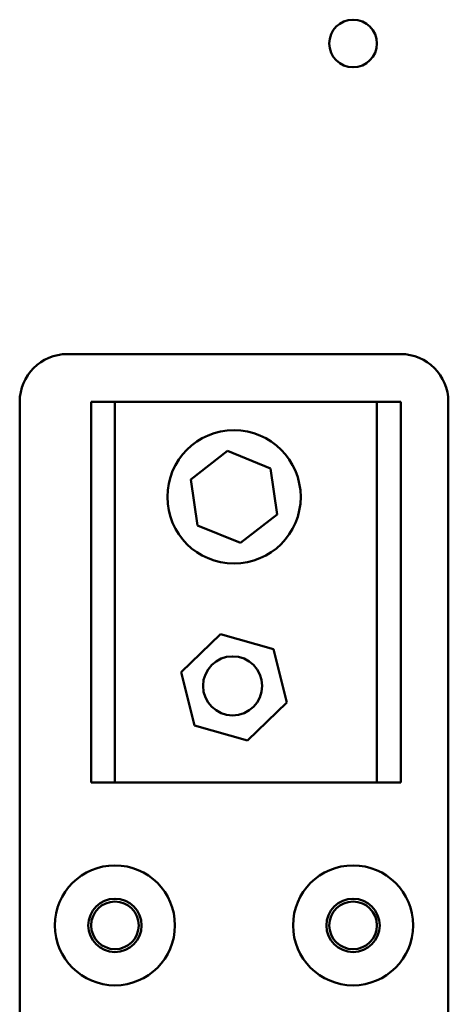
# Model space of a CAD drawing. Units: inches. Extents: x 3 to 140, y 2 to 109.
# Drawn here: x 20 to 22, y 46 to 51 of the extents above; entities that cross this region are included whole.
import ezdxf

# ---------------------------------------------------------------- set-up
doc = ezdxf.new("R2010")
doc.units = ezdxf.units.IN
doc.header["$LTSCALE"] = 6.5
doc.header["$MEASUREMENT"] = 0
doc.layers.add('Visible (ANSI)', color=7, linetype='Continuous', lineweight=50)

msp = doc.modelspace()

# ---------------------------------------------------------------- linework, layer by layer
at = {"layer": 'Visible (ANSI)'}
for p, q in [((20.067, 49.6331), (21.817, 49.6331)), ((19.817, 43.8831), (19.817, 49.3831)), ((20.192, 49.3831), (20.317, 49.3831)), ((20.192, 47.3831), (20.192, 49.3831)), ((20.317, 49.3831), (20.317, 47.3831)), ((20.317, 49.3831), (21.692, 49.3831)), ((21.692, 47.3831), (21.692, 49.3831)), ((21.692, 49.3831), (21.817, 49.3831)), ((21.817, 49.3831), (21.817, 47.3831)), ((22.067, 49.3831), (22.067, 43.8831)), ((20.7162, 48.9746), (20.9083, 49.1243)), ((20.9083, 49.1243), (21.134, 49.0328)), ((21.134, 49.0328), (21.1677, 48.7916)), ((20.7499, 48.7334), (20.7162, 48.9746)), ((21.1677, 48.7916), (20.9756, 48.6419)), ((20.9756, 48.6419), (20.7499, 48.7334)), ((20.6644, 47.9624), (20.8719, 48.1631)), ((20.8719, 48.1631), (21.1494, 48.0838)), ((21.1494, 48.0838), (21.2195, 47.8038)), ((20.7345, 47.6824), (20.6644, 47.9624)), ((21.2195, 47.8038), (21.012, 47.6031)), ((21.012, 47.6031), (20.7345, 47.6824)), ((20.317, 47.3831), (20.192, 47.3831)), ((21.692, 47.3831), (20.317, 47.3831)), ((21.817, 47.3831), (21.692, 47.3831))]:
    msp.add_line(p, q, dxfattribs=at)
for centre, radius in [((21.567, 51.2641), 0.125), ((20.942, 48.8831), 0.35), ((20.9344, 47.8909), 0.155), ((20.317, 46.6331), 0.315), ((21.567, 46.6331), 0.315), ((20.317, 46.6331), 0.14), ((20.317, 46.6331), 0.125), ((21.567, 46.6331), 0.14), ((21.567, 46.6331), 0.125)]:
    msp.add_circle(centre, radius, dxfattribs=at)
for centre, start, end in [((20.067, 49.3831), 90, 180), ((21.817, 49.3831), 0, 90)]:
    msp.add_arc(centre, 0.25, start, end, dxfattribs=at)

doc.saveas('drawing.dxf')
